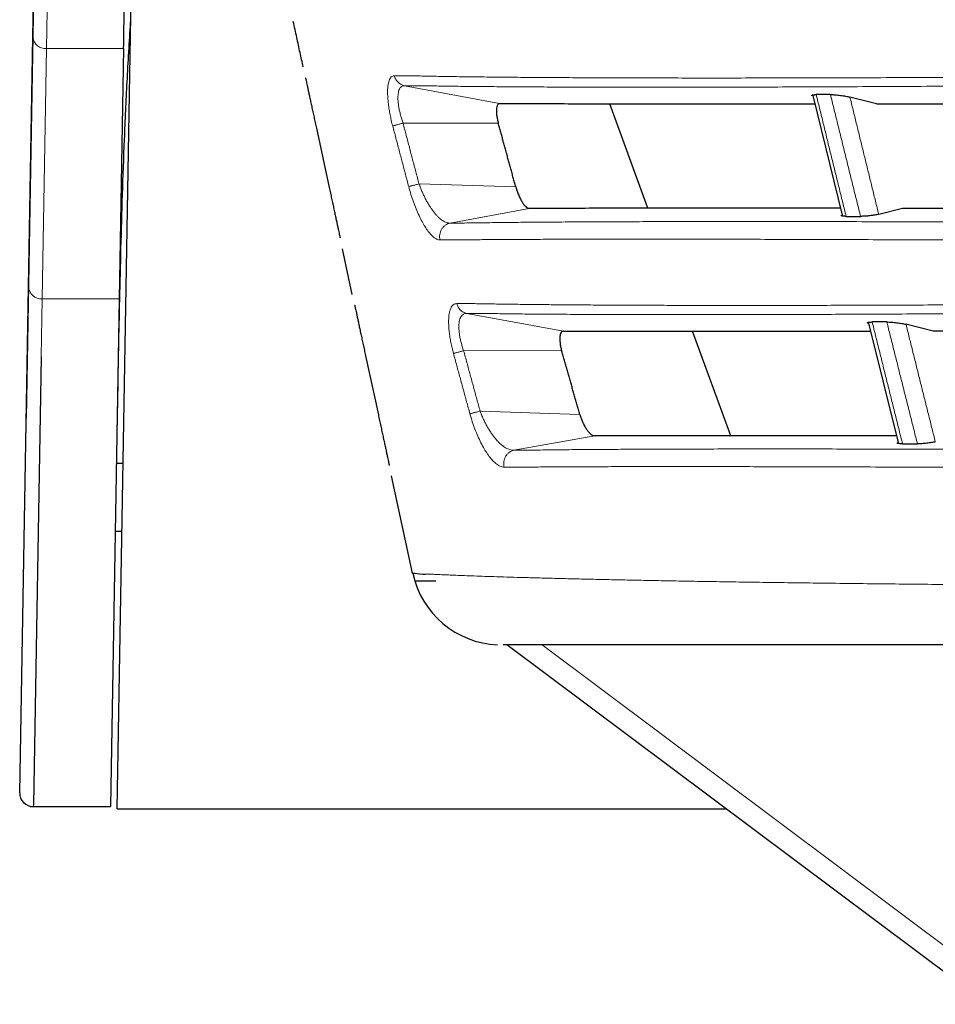
# Model space of a CAD drawing. Units: inches. Extents: x 23.3 to 67.8, y 29.8 to 60.2.
# Drawn here: x 51.8 to 52.2, y 42.3 to 42.7 of the extents above; entities that cross this region are included whole.
import ezdxf

# ---------------------------------------------------------------- set-up
doc = ezdxf.new("R2010")
doc.units = ezdxf.units.IN
doc.header["$MEASUREMENT"] = 0
doc.linetypes.add('Continuous__', pattern=[0])
doc.layers.add('1', color=7, linetype='Continuous', lineweight=0)

msp = doc.modelspace()

# ---------------------------------------------------------------- linework, layer by layer
at = {"layer": '1', "color": 7, "linetype": 'Continuous__', "lineweight": 30, "ltscale": 0.125}
for p, q in [((51.84793213037192, 42.40706661113888), (51.85612784553727, 42.87659881854046)), ((51.81198668674197, 42.77242744214676), (51.80856039049398, 42.57613513625306)), ((51.80955196809633, 42.63294215980424), (51.811436229742, 42.74089143727667)), ((51.85072843138765, 42.73608628406014), (51.84883723303334, 42.62773960295777)), ((52.14910584763571, 42.71570503278061), (52.16181249782467, 42.66394339399715)), ((52.07778200484829, 42.66690384420187), (52.06129838849789, 42.71219220791841)), ((52.17676546578137, 42.71218608770581), (52.16522095571445, 42.7150650395877)), ((51.93421366715144, 42.70155362587116), (51.93974676062781, 42.67596306854045)), ((52.17769172937584, 42.66434003010738), (52.18798747704908, 42.66690754120975)), ((51.94975627071445, 42.62966908439873), (51.94549214488767, 42.64939066634361)), ((51.80573002760421, 42.41398333573337), (51.80955196809633, 42.63294215980424)), ((51.84883723303334, 42.62773960295777), (51.84500122346641, 42.40797476195777)), ((52.17321298530892, 42.61726614709164), (52.18610773447823, 42.56553808139479)), ((52.11360466716324, 42.56848188839085), (52.09712347101366, 42.61376360265069)), ((52.20126918758847, 42.6137630605877), (52.18949514321444, 42.6166993641625)), ((51.8150188457971, 42.60256948305226), (51.8116489592105, 42.40879813000502)), ((51.95549479163962, 42.60312842510739), (51.96102788378924, 42.57753787392235)), ((51.84759675930106, 42.55667291035148), (51.85054351804119, 42.55667291035148)), ((51.97585063643491, 42.50898264293022), (51.96674967967111, 42.55107456797353)), ((51.84708135384041, 42.52714535129636), (51.85002811257665, 42.52714535129636)), ((51.9859544098601, 42.50549180798927), (51.97699775193097, 42.50549180798927)), ((52.2246209886239, 42.32241213405227), (52.01661392400972, 42.47793275287117)), ((51.81163463963962, 42.40797474252077), (51.84500122312782, 42.40797474252077)), ((51.84793213037192, 42.40706661113888), (52.11139658520263, 42.40706661113888))]:
    msp.add_line(p, q, dxfattribs=at)
at = {"layer": '1', "color": 8, "linetype": 'Continuous__', "lineweight": 0, "ltscale": 0.125, "true_color": 0x808080}
for p, q in [((51.81734084262389, 42.73608628406014), (51.8154565804664, 42.62773960295777)), ((51.81734084262389, 42.73608628406014), (51.85072843138765, 42.73608628406014)), ((51.97233318870654, 42.71996603553652), (52.01346676186402, 42.7122128238003)), ((52.01296229365933, 42.70379717806014), (51.97171085382466, 42.70374956594597)), ((51.97863642089554, 42.67747630491447), (52.02054843391916, 42.67616369746565)), ((52.02635872016326, 42.66688853084754), (51.99206556283649, 42.66051267278849)), ((51.81545658052151, 42.62773960295777), (51.8150188457971, 42.60256948305226)), ((51.81545658052151, 42.62773960295777), (51.84883723303334, 42.62773960295777)), ((51.99930736723807, 42.62138627207195), (52.04117968011995, 42.6137812679066)), ((52.0403616602223, 42.60542781752865), (51.99796946928923, 42.60526582524518)), ((52.00507889412388, 42.57914890418219), (52.04829174892309, 42.57773162987904)), ((52.05469917141916, 42.56846870668613), (52.0197623746357, 42.56223032323336)), ((52.03190352021049, 42.47793275287117), (52.23051473842703, 42.32943712548141)), ((51.8116489592105, 42.40879813000502), (51.81163463997821, 42.40797476195777))]:
    msp.add_line(p, q, dxfattribs=at)
for centre, radius, start, end in [((51.81682999731287, 42.74148894873731), 0.005426762253301538, 186.3213450277485, 275.4015045299757), ((51.81510198180105, 42.63328913478848), 0.005560849195337794, 183.5773537066547, 273.6560610720103), ((51.81163463802547, 42.41388025269006), 0.00590551016694894, 179.0000170168424, 270.0000156512901)]:
    msp.add_arc(centre, radius, start, end, dxfattribs=at)
at = {"layer": '1', "color": 7, "linetype": 'Continuous__', "lineweight": 30, "ltscale": 0.125}
for centre, radius, start, end in [((52.01440981369474, 42.51730182437116), 0.03936909500439725, 192.2268619375052, 267.4224989580083), ((51.81163462338766, 42.4138793198436), 0.005905511811025818, 178.9999999999421, 270.1590385459007)]:
    msp.add_arc(centre, radius, start, end, dxfattribs=at)
for points in [[(51.81143622974206, 42.74089143727826), (51.81189553799241, 42.76720518931795), (51.81237027058033, 42.7944026010646), (51.81286013288845, 42.82246679390067), (51.81336483029939, 42.85138088920858), (51.8138840681958, 42.88112800837074)], [(51.85072843138788, 42.73608628405889), (51.85098949500239, 42.75104260851757), (51.85125561634838, 42.76628869022024), (51.85152676312289, 42.78182267852752), (51.85180290302286, 42.79764272280002), (51.85208400374519, 42.81374697239835)], [(51.85360438932359, 42.74740288854191), (51.85212094703475, 42.72164350767693), (51.85098574698144, 42.69675226427622), (51.8501222923113, 42.67273826695269), (51.84945408617212, 42.64961062431928), (51.84891824809567, 42.62746769057276), (51.84848212671163, 42.60639534915661), (51.8481145688143, 42.5863840025539), (51.84778442119811, 42.56742405324763)], [(51.9284751470686, 42.72809428125429), (51.92780768041031, 42.73118131454885), (51.92713033671559, 42.7343140291369), (51.92643323894801, 42.73753810631196), (51.92570964048808, 42.74088474918922), (51.92496603989197, 42.74432390194615), (51.92421243821694, 42.74780930969318)], [(51.92947989330749, 42.72344732989936), (51.92951098214819, 42.72330354401115), (51.9296027254906, 42.72287923105247), (51.92975283923521, 42.72218495498366), (51.92995925812274, 42.72123026762891), (51.93022007427901, 42.72002399290614), (51.93053082835927, 42.7185867552849), (51.93088673808784, 42.71694067279027), (51.93128323951574, 42.71510685368622), (51.93171552661498, 42.71310752585219), (51.93217845399137, 42.71096648673645), (51.93266623569626, 42.70871049635138), (51.93317058071916, 42.70637790062045), (51.93368748614866, 42.70398721300899), (51.9342136671511, 42.70155362587265)], [(52.14878655961833, 42.71564534053185), (52.14866929573564, 42.71573858788311), (52.14867718028019, 42.71581980048246), (52.14878519085043, 42.71589025858865), (52.14896501426843, 42.71595153423962), (52.14919177856102, 42.71600483820086), (52.1494650729493, 42.71604881319645), (52.1497950813109, 42.71608098967788), (52.15019085093574, 42.71609915296052), (52.15063360868821, 42.71610720695651)], [(52.15678634878115, 42.71611825901518), (52.15554853218642, 42.71611595528984), (52.15431435181786, 42.71611369778972), (52.15308380573744, 42.71611148694642), (52.15185689200693, 42.71610932319149), (52.15063360868821, 42.71610720695651)], [(52.15678634878115, 42.71611825901518), (52.15777030550611, 42.71609659640101), (52.15886057446299, 42.71603195454873), (52.16000867408211, 42.71593000255746), (52.16116612279357, 42.71579640952631), (52.16229058989852, 42.7156374814144), (52.16335664174899, 42.71545917758434), (52.16434114235169, 42.71526664724033), (52.16522095571331, 42.71506503958666)], [(52.01346673566142, 42.71221275441243), (52.01296810940833, 42.71204853991239), (52.01257509040165, 42.71156970903162), (52.0123013546084, 42.7107969845439), (52.01216057799569, 42.709751089223), (52.01216316124247, 42.70846513670126), (52.01230401465931, 42.70700129638094), (52.01257357866062, 42.70542387469072), (52.01296229366083, 42.70379717805928)], [(52.01346667998779, 42.71221297924929), (52.02540166618716, 42.7122062217732), (52.03798006502841, 42.71219986789352), (52.05184528915338, 42.7121943212067), (52.06759270644183, 42.71218995771139), (52.08542943323214, 42.71218693038776), (52.10537390884342, 42.71218528373877), (52.12718200100217, 42.71218487856104), (52.14996992773304, 42.71218512774846)], [(52.17676546578228, 42.71218608770526), (52.19217145061104, 42.71218739273193), (52.20793502820025, 42.71218904108965), (52.22404589649081, 42.71219091033845), (52.24049375342356, 42.71219287803838), (52.25726783914597, 42.71219509935583), (52.27435820001061, 42.71219816040681), (52.29175732817247, 42.71220202768752), (52.30945779660065, 42.71220663746049), (52.32745621585705, 42.71221186953318), (52.34573056008735, 42.71221744847747), (52.3641804461473, 42.7122235377137), (52.38275151837739, 42.71222990885192), (52.40143802523572, 42.71223654304109), (52.42023526924497, 42.7122443078284), (52.4391385312591, 42.71225329849796), (52.45814299526954, 42.71226320028448), (52.47724384526769, 42.71227369842274)], [(52.02054843392163, 42.67616369746759), (52.02000406079013, 42.67813682895991), (52.01946008044904, 42.68011006860544), (52.01891649099549, 42.68208341603739), (52.01837329062302, 42.68405687064484), (52.01783047752748, 42.6860304318086), (52.01728804990471, 42.68800409890949), (52.01674600599135, 42.6899778711787), (52.01620434406003, 42.69195174776458), (52.01566306220253, 42.69392572870039), (52.01512215869421, 42.69589981339843), (52.01458163181043, 42.69787400127102), (52.01404147982647, 42.69984829173044), (52.01350170101772, 42.701822684189), (52.01296229365947, 42.70379717805901)], [(51.93974676062824, 42.67596306854094), (51.94027530558596, 42.67351854811149), (51.94079579290563, 42.671111294258), (51.9413018223146, 42.66877090824148), (51.94178763413284, 42.66652402858208), (51.94225042619927, 42.6643836152749), (51.94268381158757, 42.66237920785397), (51.94308073550728, 42.66054343472525), (51.94343599387643, 42.65890036476793), (51.94374610328079, 42.65746610877289), (51.94400658993145, 42.65626135801354), (51.94421285899348, 42.6553073636016), (51.94436115731254, 42.65462148387604), (51.94445058771548, 42.6542078682624), (51.94448053484327, 42.65406936279638)], [(52.02054843393965, 42.67616369747255), (52.02112468592553, 42.67431229328073), (52.02179210472524, 42.67257348961263), (52.02252576790336, 42.67099257017193), (52.02330075302466, 42.66961481866233), (52.02409507357065, 42.66847944932672), (52.02488643209976, 42.66762104921264), (52.02564943979182, 42.66707796123072), (52.02635870782653, 42.66688852829157)], [(52.16108465129126, 42.66690833982191), (52.13910240834822, 42.66690807003197), (52.11786020358754, 42.6669076003738), (52.09809692040842, 42.66690673074586), (52.0803197493466, 42.66690521423318), (52.06452524330892, 42.66690270074669), (52.0506143403599, 42.66689886617115), (52.03812887928798, 42.6668939055301), (52.02635874513406, 42.66688837808891)], [(52.17769172937402, 42.6643400301069), (52.1768663209766, 42.66415397528328), (52.17593457372085, 42.66397946433915), (52.17492369493978, 42.66382102910432), (52.1738608919663, 42.66368320140865), (52.17278266948004, 42.66357122069354), (52.17172802750632, 42.66348879192896), (52.1707279163965, 42.66343814523763), (52.16981328650205, 42.66342151074225)], [(52.1879874770484, 42.6669075412112), (52.20299080133928, 42.66690622049234), (52.21832086014111, 42.66690484247547), (52.23396722051216, 42.66690326126151), (52.24991944951061, 42.66690133095133), (52.26616729064831, 42.66689901012226), (52.28270243662369, 42.66689644246934), (52.29951775898586, 42.66689356002237), (52.3166061442556, 42.6668902839008), (52.33396584517759, 42.66688655349401), (52.35158479854711, 42.66688236225876), (52.36936465285864, 42.66687759867421), (52.38721430873709, 42.66687261741917), (52.40511951706954, 42.66686755247761), (52.42307768911947, 42.66686205470047), (52.44108624148855, 42.66685598114536), (52.45914251369767, 42.66684934278669), (52.47724384526769, 42.66684215059885)], [(52.16355677839057, 42.66342917044044), (52.16307658327823, 42.6634427364244), (52.16262184623052, 42.66346185673394), (52.16221802136626, 42.66349208378264), (52.16188746354898, 42.66353746821838), (52.16164387349819, 42.66359786726312), (52.16149930868822, 42.66367239960331), (52.16144703616764, 42.66375858707924), (52.16144309992133, 42.66385078824442)], [(52.16355677839057, 42.66342917044044), (52.16480153227961, 42.6634277176794), (52.16604956125069, 42.66342622503095), (52.16730086408838, 42.66342469279319), (52.1685554395773, 42.66342312126424), (52.16981328650205, 42.66342151074225)], [(51.95076101695234, 42.62502213304197), (51.95079217585989, 42.62487802309458), (51.95088405985798, 42.6244530596034), (51.95103431356274, 42.62375813621885), (51.95124081146388, 42.6228030834262), (51.95150166916453, 42.62159661656062), (51.95181244006018, 42.62015930116814), (51.95216834675561, 42.61851323270175), (51.9525648232319, 42.61667952899896), (51.95299706287697, 42.61468042064046), (51.95345992740594, 42.6125396721941), (51.95394763646199, 42.6102840178098), (51.95445189633945, 42.6079518158766), (51.95496870792944, 42.60556156227288), (51.95549479164053, 42.60312842510914)], [(52.17294059809136, 42.61720943073612), (52.17281607219461, 42.61730837073921), (52.17279739460734, 42.61739704816155), (52.17289111339953, 42.6174738783599), (52.17307326399582, 42.61753994321865), (52.17331998125952, 42.61759631352343), (52.1736177191999, 42.61764292743898), (52.17397165915737, 42.61767766763365), (52.17438893646103, 42.61769820563278), (52.17486026546329, 42.61770620334362)], [(52.18120151944571, 42.61772060852753), (52.17992583314218, 42.61771762283063), (52.17865386752815, 42.61771468911833), (52.17738561966767, 42.6177118077361), (52.17612108662472, 42.61770897902939), (52.17486026546329, 42.61770620334362)], [(52.18120151944571, 42.61772060852753), (52.18218533240319, 42.61770021389135), (52.18326498167384, 42.61763826990011), (52.18439488418731, 42.61754014755508), (52.18552945687331, 42.61741121785757), (52.18662931944947, 42.61725740291006), (52.18767118418926, 42.61708426656288), (52.18863360685584, 42.616896642439), (52.18949514321245, 42.61669936416141)], [(52.04117965113862, 42.61378116167134), (52.04061205771266, 42.61362163833397), (52.04015163715631, 42.61315428109535), (52.03981583057025, 42.6123954647712), (52.03962207905521, 42.61136156417731), (52.03958535424259, 42.61008271136951), (52.03970268826519, 42.60862279559286), (52.03996461297619, 42.60704882744683), (52.04036166022864, 42.60542781753092)], [(52.04117958761604, 42.61378141536625), (52.05117052075961, 42.61377572671978), (52.06237493686361, 42.61377097115945), (52.07475623402983, 42.61376708949292), (52.08824956636191, 42.61376399974969), (52.10290474398151, 42.61376170474288), (52.11886866076786, 42.61376027907529), (52.13627319279168, 42.61375978846638), (52.15487681907361, 42.61376006840115), (52.17408681217277, 42.61376073781274)], [(52.47724384526769, 42.61384883503916), (52.45608938881001, 42.61383743493792), (52.43510671420613, 42.61382693777752), (52.41430428210116, 42.61381728979804), (52.39369055314039, 42.61380843723955), (52.37327398796906, 42.61380032634213), (52.35306304723234, 42.61379290334584), (52.33306619157547, 42.61378611449076), (52.31329240327618, 42.61378025729701), (52.29375335622625, 42.61377555260577), (52.27446154849231, 42.61377183163876), (52.25543207652019, 42.61376892282634), (52.23678497953172, 42.6137667413878), (52.21872466302436, 42.6137650993626), (52.20126918758776, 42.61376306058581)], [(52.04829174892204, 42.57773162987777), (52.04772207868767, 42.57970900164164), (52.04715291658876, 42.58168651943905), (52.04658425987914, 42.58366418273989), (52.0460161059748, 42.58564199061196), (52.0454484522959, 42.58761994210883), (52.04488129626257, 42.58959803628404), (52.04431463536893, 42.59157627193105), (52.04374846715608, 42.59355464775513), (52.04318278886105, 42.59553316386868), (52.0426175980288, 42.59751181937889), (52.04205289220418, 42.59949061339296), (52.04148866893208, 42.60146954501805), (52.04092492575738, 42.60344861336134), (52.04036166022495, 42.60542781753001)], [(51.96102788378896, 42.57753787392254), (51.96155542186246, 42.57509801033265), (51.96207493738991, 42.57269525101816), (51.96258011416923, 42.57035880841377), (51.96306525529586, 42.56811503070323), (51.9635274726072, 42.56597727563817), (51.96396033384933, 42.56397529239342), (51.96435675549894, 42.56214184226388), (51.96471183736064, 42.56049958865356), (51.96502223037673, 42.55906402095418), (51.96528317773065, 42.55785713944228), (51.96549002829077, 42.55690045560165), (51.96563982908803, 42.55620762691435), (51.96573091832111, 42.55578633921144), (51.96576165847462, 42.55564416600138)], [(52.04829174896018, 42.57773162988875), (52.04890643475197, 42.57586422300425), (52.04962826782993, 42.57411870462931), (52.05042876499094, 42.57253877977745), (52.05127944303199, 42.57116815346215), (52.05215626621695, 42.57004241789063), (52.05303634024055, 42.56919264649369), (52.05389289404589, 42.56865576612026), (52.05469915657606, 42.56846870361927)], [(52.18537376705227, 42.56848243608264), (52.16462776007835, 42.56848309369387), (52.14451820711035, 42.56848348679245), (52.12567891806096, 42.56848335097885), (52.10851916577921, 42.56848243146065), (52.09305584759839, 42.5684804902337), (52.07923523049611, 42.56847732908179), (52.06665602586621, 42.5684731754818), (52.05469920171036, 42.56846852360712)], [(52.18800014521217, 42.56498631056598), (52.18748735113313, 42.56500057109018), (52.18700236989166, 42.56502103876671), (52.18657298764039, 42.56505390855112), (52.18622220058494, 42.56510318608957), (52.18596271535388, 42.56516817403912), (52.18580517394717, 42.56524750984447), (52.18573584270145, 42.56533796272545), (52.18571149960438, 42.56543404182527)], [(52.18800014521217, 42.56498631056598), (52.18928583490829, 42.56498429857285), (52.19057436810691, 42.56498224401656), (52.19186574107032, 42.56498014764391), (52.19315995006069, 42.56497801020163), (52.19445699134026, 42.5649758324365)], [(52.20219387588575, 42.56586360203453), (52.20138771800042, 42.5656820218902), (52.2004795767936, 42.56551260025498), (52.19949362420154, 42.56535936507971), (52.19845403216037, 42.56522634431521), (52.19739655831619, 42.56511854335088), (52.19635936962773, 42.56503956999598), (52.19537025200059, 42.56499135583101), (52.19445699134026, 42.5649758324365)], [(51.97585063643625, 42.5089826429288), (51.97585074499487, 42.50898263596365), (51.97585101736233, 42.50898261839072), (51.97585137357588, 42.50898259519377), (51.97585173367288, 42.5089825713566), (51.97585201769071, 42.50898255186299), (51.97585214566659, 42.5089825416967), (51.97585203763792, 42.50898254584152), (51.97585161364204, 42.50898256928122), (51.97585079371622, 42.50898261699959), (51.97584949789784, 42.50898269398039), (51.97584764622418, 42.50898280520742), (51.97584511690438, 42.50898295863215), (51.97584153075472, 42.5089831815057), (51.97583664267408, 42.50898349318025), (51.97583024402827, 42.50898391053597), (51.97582212618308, 42.50898445045301), (51.9758120805043, 42.50898512981155), (51.97579989601654, 42.50898596624138), (51.97578763490291, 42.50898675512494), (51.97575743603774, 42.50898896575036), (51.97573788143784, 42.50899706128668), (51.9769156752793, 42.50894410611382), (51.98213408335336, 42.50865991898718)], [(52.78925527020691, 42.47793275287084), (52.73309506731975, 42.47793275287084), (52.67693720897056, 42.47793275287084), (52.62078403969723, 42.47793275287084), (52.56463792035287, 42.47793275287084), (52.50855067689768, 42.47793275287084), (52.45273277055905, 42.47793275287083), (52.39751042142548, 42.47793275287084), (52.343459838621, 42.47793275287084), (52.29125130242365, 42.47793275287084), (52.24170608480726, 42.47793275287084), (52.19575191949697, 42.47793275287084), (52.15431981994853, 42.47793275287084), (52.11815267083055, 42.47793275287084), (52.0877416378603, 42.47793275287084), (52.06328181167645, 42.47793275287084), (52.04452329862191, 42.47793275287084), (52.03105708674126, 42.47793275287083), (52.02232031514596, 42.47793275287084), (52.01751383721772, 42.47793275287084), (52.01555232987714, 42.47793275287084), (52.01506316516621, 42.47793275287084)]]:
    msp.add_spline(points, degree=3, dxfattribs=at)
at = {"layer": '1', "color": 8, "linetype": 'Continuous__', "lineweight": 0, "ltscale": 0.125, "true_color": 0x808080}
for points in [[(51.81978867905461, 42.87683899482723), (51.81926948050805, 42.84698454110998), (51.81876476837574, 42.8179631889374), (51.81827487182274, 42.78979379254662), (51.81780012001416, 42.76249520617475), (51.81734084211503, 42.73608628405889)], [(51.96723225466756, 42.7025794086275), (51.96663822682085, 42.70498718591563), (51.96612821386465, 42.70737225023051), (51.96570851829576, 42.7097045413179), (51.96538539658177, 42.71195533416105), (51.96516396418643, 42.71410055501058), (51.96504814982977, 42.71610630405422), (51.96504182705466, 42.71793712125111), (51.96514777904842, 42.71956767366274), (51.96536438135398, 42.72098302702639), (51.96568889604761, 42.72216331931489), (51.9661180525821, 42.72308946819538), (51.96664491030363, 42.72375321903823), (51.96726362524929, 42.72415319754628), (51.96796877419202, 42.72428801964261)], [(51.96796761172045, 42.72429275364376), (51.97503770064453, 42.7242409336041), (51.98282675649408, 42.72409907542637), (51.99133527859512, 42.72394786951553), (52.00057560364739, 42.72382130519119), (52.01057051293516, 42.72370693059197), (52.0213388909349, 42.72360555866176), (52.03290393227756, 42.72351736729684), (52.04530355611224, 42.72344267935484), (52.05851268957822, 42.72338279646263), (52.07240643397016, 42.72333929040112), (52.08695430850729, 42.72331195533235), (52.10215068870922, 42.7233004311078), (52.11799416512476, 42.72330451133956), (52.13448322577868, 42.72332448043475), (52.15161532322252, 42.72336069076637), (52.16939250623695, 42.72341380480028), (52.18781855091531, 42.72348446778308), (52.20674271170192, 42.72357034795019), (52.2260427915332, 42.7236713345148), (52.24570861868612, 42.72378725779926), (52.26572919830635, 42.72391768290062), (52.28609353553962, 42.72406217491595), (52.30679063553164, 42.72422029894233), (52.32781275326685, 42.72439164047027), (52.349126606621, 42.72457574601687), (52.37061766336079, 42.7247718408909), (52.39217792171927, 42.72497922451976), (52.41380145552536, 42.72519653288722), (52.43548990421029, 42.72542046937365), (52.45724043490974, 42.72564501919527), (52.4790501333603, 42.72585738549031), (52.50091292742847, 42.72605387108413), (52.52282251139947, 42.72623171925534), (52.54477257955857, 42.72638817328252), (52.56675682619108, 42.72652047644426), (52.58876919135353, 42.72662703164156), (52.61080481705663, 42.72671127077956), (52.63285906694198, 42.72677706862522), (52.65492735220685, 42.72682844948851), (52.67700648024395, 42.72686805890759), (52.6990942407332, 42.72689684683507), (52.72118637156738, 42.72691771278784), (52.74327866765616, 42.72693428879006), (52.7653710633099, 42.72694679151442), (52.7874635406224, 42.72695539532597), (52.8095560816874, 42.72696027458979), (52.83164866859862, 42.72696160367095)], [(51.96796761172045, 42.72429275364376), (51.96821910446512, 42.72350683299084), (51.96857297427452, 42.72276533012791), (51.96902134131558, 42.72208223789465), (51.96955632575514, 42.72147154913073), (51.97016859344224, 42.72094663189798), (51.97084487756881, 42.72051648966391), (51.97157139931606, 42.72018856837674), (51.97233437986519, 42.71997031398469)], [(51.972332825203, 42.71996610430931), (51.97165469332315, 42.71989510911735), (51.97105369582785, 42.71962195977193), (51.97054066177081, 42.71914502928244), (51.97012601357299, 42.71846271624), (51.96981510614891, 42.71758039507403), (51.96961060748957, 42.71651396464002), (51.96951525506962, 42.71528005909276), (51.96953054828923, 42.71389162911335), (51.96965325420062, 42.71237088593119), (51.96987901175659, 42.71074835452353), (51.97020398914496, 42.70905162067822), (51.97062454138252, 42.70729608006168), (51.97113055166197, 42.70551572223781), (51.97171110068039, 42.70374775438494)], [(52.83164895716696, 42.72345075494268), (52.80967708380881, 42.72344906061228), (52.78770525751285, 42.72344385467153), (52.76573349584093, 42.723434888924), (52.74376181635471, 42.72342191517329), (52.72179023661594, 42.72340468522295), (52.6998188203119, 42.72338290749079), (52.67785166287045, 42.72335281692973), (52.65589302751458, 42.72331149037309), (52.63394521673742, 42.72325801251928), (52.61201140315994, 42.72318944971134), (52.59009611352427, 42.72310173190012), (52.56820395160121, 42.72299111022171), (52.54633977403607, 42.72285377159067), (52.52450966157271, 42.72269095951836), (52.50271993789225, 42.72250522160519), (52.48097692667589, 42.72229910545157), (52.45928695160482, 42.7220751586579), (52.43765609967635, 42.72183694334577), (52.41608723924686, 42.72159795939166), (52.39458311916864, 42.72136462923474), (52.37314172213634, 42.72114047661438), (52.35176595030235, 42.72092695392615), (52.330561488562, 42.72072466885967), (52.3096418795502, 42.72053431558088), (52.28904481527023, 42.72035638434922), (52.26877890021761, 42.72019119710143), (52.24885513393643, 42.72003907124066), (52.22928451597075, 42.71990032417006), (52.21007804586456, 42.71977527329279), (52.19124437456988, 42.71966387903139), (52.1728990892711, 42.71956625029664), (52.15519720950387, 42.71948545288588), (52.13813821518995, 42.71942095665456), (52.1217199956328, 42.71937189584941), (52.10594507334575, 42.71933794830172), (52.09081494194847, 42.7193189469042), (52.07633090594673, 42.71931526807686), (52.06249837231177, 42.7193272349152), (52.04934571930953, 42.719355015739), (52.03699682464695, 42.71939769096834), (52.02547916939112, 42.71945461531143), (52.01475465971394, 42.71952552712922), (52.00479989767437, 42.71961030237391), (51.99559587976141, 42.7197082426519), (51.98712051119189, 42.71983191052074), (51.97936531120497, 42.71994657774437), (51.97233437986519, 42.71997031398469)], [(52.15063360868821, 42.71610720695651), (52.15206497584821, 42.7102519439166), (52.1534974593351, 42.70439720761029), (52.15493106712817, 42.69854300249617), (52.1563658072068, 42.6926893330328), (52.15780168758052, 42.68683620358981), (52.15923871656805, 42.68098361802051), (52.16067690249842, 42.67513158085569), (52.16211625367235, 42.66928009677059), (52.16355677839057, 42.66342917044044)], [(52.16981328650205, 42.66342151074225), (52.16836101461762, 42.66927439437433), (52.16690997181881, 42.67512786699663), (52.16546014929058, 42.68098192357944), (52.16401153821774, 42.68683655909305), (52.16256412975461, 42.69269176867074), (52.16111791507119, 42.69854754818473), (52.15967288566274, 42.70440389294259), (52.15822903305688, 42.71026079815064), (52.15678634878115, 42.71611825901518)], [(52.16522095571331, 42.71506503958666), (52.16660237076523, 42.70942685130301), (52.16798482547681, 42.70378917245228), (52.16936832703088, 42.69815200721317), (52.1707528826103, 42.69251535976439), (52.172138499421, 42.68687923426369), (52.17352518502769, 42.68124363421806), (52.17491294691236, 42.67560856392727), (52.1763017925396, 42.66997402776551), (52.17769172937402, 42.6643400301069)], [(51.96723225466756, 42.7025794086275), (51.96749967751073, 42.70264819284834), (51.96786939462963, 42.70274392625888), (51.96833327523255, 42.70286449903979), (51.96888318852784, 42.70300780137175), (51.9695095612549, 42.70317134343225), (51.97019895576851, 42.70335161244981), (51.97093744469991, 42.70354496418163), (51.97171110068039, 42.70374775438494)], [(51.9741739224301, 42.67630342639115), (51.9727814302979, 42.68155752286014), (51.97139103940823, 42.68681217642538), (51.97000272780731, 42.69206737997948), (51.96861647354136, 42.69732312641501), (51.96723225465654, 42.7025794086246)], [(51.9717106250029, 42.70374956568212), (51.97309176135762, 42.6984938489939), (51.97447489588602, 42.69323865740877), (51.97586004998549, 42.68798399783535), (51.97724724505348, 42.68272987718223), (51.97863650248745, 42.67747630235803)], [(51.9741739224301, 42.67630342639115), (51.97444516887425, 42.67637369570397), (51.97481672960809, 42.67647060753644), (51.97528058288908, 42.67659206508041), (51.97582870697475, 42.67673597152772), (51.97645168891701, 42.67689986059268), (51.97713638953972, 42.67708027130722), (51.9778691977581, 42.67727361483959), (51.97863650248745, 42.67747630235803)], [(51.97863642712643, 42.67747658688902), (51.97925227021081, 42.67583636066681), (51.97991709488012, 42.67422655346922), (51.98062430806986, 42.67266040769353), (51.98136731671549, 42.67115116573703), (51.98213956495395, 42.66971155855607), (51.98293574784084, 42.66835043557335), (51.98375159751423, 42.66707488920341), (51.98458286641109, 42.66589200454906), (51.98542569499709, 42.66480849808639), (51.98627763348053, 42.66382950477627), (51.9871334668572, 42.6629624096759), (51.98798753316076, 42.66221499553802), (51.98883413627094, 42.66159499290144), (51.98966824170866, 42.66110832317061), (51.9904887342844, 42.66075984894907), (51.99129408111092, 42.66055781544696), (51.99206385919418, 42.6605123543457)], [(51.98774107717294, 42.65322288022666), (51.98654232777629, 42.65347546746009), (51.98527400691474, 42.65420149357448), (51.98395781763308, 42.65536755974948), (51.98261546297628, 42.65694026716475), (51.98126864598912, 42.65888621699997), (51.97993815169481, 42.66117264254737), (51.9786395091141, 42.66376686394041), (51.97739180154174, 42.66662825940475), (51.97621754292997, 42.66970601807745), (51.9751400646367, 42.67294164416273), (51.97417392243911, 42.67630342639353)], [(51.99206844017739, 42.66050582980711), (51.99098247248627, 42.66015201325732), (51.98998604746247, 42.65957294195265), (51.98911765105551, 42.65879658896863), (51.98841576921485, 42.65785092738077), (51.9879158292964, 42.65677107208637), (51.98763232712587, 42.6556060473264), (51.98757235135768, 42.65440469019197), (51.98774299064617, 42.65321583777416)], [(51.99206861211157, 42.66050582977101), (51.99929292070858, 42.66055478847063), (52.00718944214508, 42.66066457589054), (52.01578925929282, 42.66077531043139), (52.02512007532776, 42.66086436730543), (52.03516260319536, 42.66094295925338), (52.04588047832281, 42.66101037646193), (52.05726174296755, 42.66106675595708), (52.06931600266417, 42.66111237549964), (52.08204820040045, 42.66114713640288), (52.09546327916421, 42.66117093998012), (52.10956618194324, 42.66118368754464), (52.12436404751379, 42.66118528325265), (52.13985465206001, 42.6611756522548), (52.15588437461652, 42.66115469216798), (52.17238280563409, 42.66112249744015), (52.18934281683947, 42.66107964119077), (52.2067565401354, 42.66102665737438), (52.22461508762883, 42.66096394113919), (52.24290736135252, 42.66089177155955), (52.26162544962058, 42.66081030962147), (52.2807612997767, 42.66071976726644), (52.30022340230722, 42.66062104318824), (52.31986140125103, 42.66051511408621), (52.33966644916227, 42.66040219362185), (52.35963112590439, 42.66028227828867), (52.3797494443793, 42.66015621215737), (52.40001555025707, 42.66002494382744), (52.42042358920757, 42.65988942189833), (52.44096770690096, 42.65975059496951), (52.4616463449142, 42.65961036003324), (52.48244924271783, 42.65947534043282), (52.50332647384708, 42.65935150544989), (52.52422922389489, 42.65924351621027), (52.54514055937425, 42.6591506876893), (52.56605901522489, 42.65907198462402), (52.58698324769817, 42.65900709123397), (52.60791221517054, 42.65895570350646), (52.62884492303887, 42.65891529659331), (52.64978042973429, 42.65888334826612), (52.67071814616899, 42.65885856668724), (52.69165761879505, 42.65884042588081), (52.71259830726392, 42.65882708563187), (52.7335398193262, 42.65881620651552), (52.75448203962803, 42.65880772507904), (52.77542485547839, 42.65880160610416), (52.79636815418625, 42.65879781437263), (52.81731182306065, 42.65879631466619)], [(52.81731105672053, 42.650847045665), (52.79625357162435, 42.65084901778418), (52.77519319933178, 42.65085303616173), (52.75413116887167, 42.65085929974401), (52.7330687092729, 42.65086800747737), (52.71200704956429, 42.65087935830817), (52.69094740387253, 42.65089357722633), (52.66988967635739, 42.65091294508056), (52.64883369377286, 42.65093914582387), (52.62777991498412, 42.65097263729657), (52.60672893298123, 42.65101504973916), (52.58568168980609, 42.65106896413101), (52.56463917945284, 42.65113671172402), (52.5436024346436, 42.65121815836638), (52.52257280701632, 42.6513138100061), (52.50155198724578, 42.65142507324821), (52.48055960094224, 42.65155226171717), (52.45964416974435, 42.65169049906062), (52.43885422085729, 42.65183382482802), (52.41819935013426, 42.65197607902549), (52.39768112409097, 42.65211562910424), (52.37730541778701, 42.65225168787089), (52.35707810628197, 42.65238346813207), (52.33700506463548, 42.65251018269439), (52.31709230800875, 42.65263117944104), (52.29734728581472, 42.65274668558651), (52.27778236404474, 42.65285651571573), (52.2585545854533, 42.65295974467571), (52.2397477653959, 42.65305540898075), (52.22136858022746, 42.65314348698817), (52.20342496442116, 42.65322407071145), (52.18592797953927, 42.65329701718884), (52.16888638306061, 42.65336168364212), (52.1523079602005, 42.65341734169174), (52.13620027199771, 42.65346356057477), (52.12063982649745, 42.65350028498592), (52.10577703838852, 42.65352740593782), (52.09161156501973, 42.65354473104254), (52.07813637330362, 42.65355222508165), (52.06534664840551, 42.65354986126702), (52.05323757549074, 42.65353761281055), (52.04180433972469, 42.6535154529241), (52.03103759615608, 42.65348286918771), (52.02094980046671, 42.65343937251436), (52.01157771870244, 42.65338545516676), (52.00294110288736, 42.65330975220486), (51.99500857573828, 42.65323382099513), (51.98774281446599, 42.65321583854568)], [(51.99355791060775, 42.60407791881208), (51.99295030009377, 42.60648021198041), (51.99243719463739, 42.6088621612818), (51.99202538779066, 42.61119240922237), (51.99172164530761, 42.61344095631314), (51.99153125570167, 42.61558277656249), (51.99145756475419, 42.61758322824473), (51.99150379735015, 42.61940610979283), (51.99167193516259, 42.6210252691733), (51.99195895618054, 42.62242661264331), (51.99236057976289, 42.62359202607181), (51.9928718747381, 42.62450410702747), (51.99348388096597, 42.62515600072162), (51.99418968335557, 42.62554816586864), (51.99498293108904, 42.62568112605479)], [(51.99498158730866, 42.62568653862027), (52.00110222354151, 42.62566412482096), (52.00772007332263, 42.62557049257878), (52.01483139189476, 42.62545146962341), (52.02243511023248, 42.62534757737269), (52.03053027412828, 42.62525601461377), (52.03908704204933, 42.62517424140937), (52.04810105375275, 42.62510211937818), (52.05757686282949, 42.62503949867065), (52.06751813761615, 42.62498670667783), (52.07792816037242, 42.62494390191423), (52.088810213358, 42.62491124289433), (52.10016757883265, 42.62488888813262), (52.11200353905606, 42.62487699614359), (52.12432137628794, 42.62487572544173), (52.1371088792669, 42.6248853688644), (52.15027034040317, 42.6249063279204), (52.16375364490544, 42.62493860478388), (52.17756020457738, 42.62498175816039), (52.19168724400167, 42.62503513206939), (52.20612995227638, 42.62509867299618), (52.22088315600347, 42.62517241702675), (52.23594075759833, 42.62525641382086), (52.25129768619227, 42.62535070165045), (52.26695030846103, 42.62545529951977), (52.28287906991692, 42.62557008632818), (52.29897845340928, 42.62569404029691), (52.31521265917821, 42.62582652882176), (52.33156110231106, 42.62596703716414), (52.34801476545086, 42.62611606869908), (52.36457620452292, 42.62627371855462), (52.38124219453802, 42.62643885962177), (52.39800951050687, 42.62661036479153), (52.41487492744018, 42.62678710695492), (52.4318352203487, 42.62696795900295), (52.44888716424315, 42.62715179382661), (52.46603337917746, 42.62733423745283), (52.48326431445743, 42.62750847679287), (52.50055848897181, 42.62766972606433), (52.51789180020857, 42.62781377097053), (52.53523479834915, 42.62794113949002), (52.55258321121873, 42.62805243415522), (52.56993625023172, 42.62814789544014), (52.58729321162319, 42.62822740509896), (52.60465351351489, 42.62829246314481), (52.622016550151, 42.62834573744009), (52.63938173177984, 42.62838959565485), (52.65674867076244, 42.62842437169227), (52.6741170893611, 42.62845107160919), (52.69148670739968, 42.62847094245424), (52.70885719880532, 42.62848637390614), (52.7262283271764, 42.62849949098535), (52.74359994684367, 42.62851114375304), (52.76097193048078, 42.62852183914146), (52.77834428807402, 42.6285298721957), (52.79571700775533, 42.62853456684023), (52.81309006844567, 42.62853584669246)], [(51.99498158730866, 42.62568653862028), (51.99523384839323, 42.62490318601296), (51.99558666877063, 42.62416469010326), (51.9960322290794, 42.62348494121807), (51.99656270995807, 42.62287782968427), (51.99716886789717, 42.62235661683799), (51.99783761924211, 42.62193020518548), (51.99855538441354, 42.62160594680876), (51.99930858383219, 42.62139119378989)], [(52.81309075844725, 42.62502495090705), (52.79250809398978, 42.62502267134747), (52.77192587092814, 42.62501608873944), (52.75134418571669, 42.62500556666139), (52.73076313480966, 42.62499146869176), (52.71018281466131, 42.62497415840898), (52.68960332496526, 42.62495395271121), (52.66902509390668, 42.62492707456641), (52.64844870365378, 42.62488953418232), (52.62787462453561, 42.62483936348464), (52.60730341937425, 42.62477537587679), (52.58673602051341, 42.62469421064363), (52.56617343514294, 42.62459161971515), (52.5456167073845, 42.62446546535647), (52.52506710176009, 42.62431545085944), (52.50452751750034, 42.62414092848287), (52.48403334389523, 42.62394030306459), (52.46362830115648, 42.62371976792441), (52.4433491807783, 42.6234879144303), (52.42320131401958, 42.62325647402867), (52.40318611686253, 42.62302934164427), (52.3833089506975, 42.62280853582692), (52.36357517691484, 42.62259607512645), (52.34399015690487, 42.62239397809269), (52.32455766131245, 42.62220382459989), (52.30528114203149, 42.62202446181941), (52.28618388131393, 42.62185609135011), (52.26732169317172, 42.62169960389135), (52.24885424673714, 42.62155675678778), (52.23080650347644, 42.62142763618078), (52.21318535928232, 42.62131203000884), (52.1960010313919, 42.6212096174974), (52.17926262068254, 42.62112054053514), (52.16297798134075, 42.62104521009448), (52.14715090555073, 42.620984661927), (52.13179898519509, 42.62093926567884), (52.11707155784866, 42.62090877477362), (52.10302585606114, 42.62089288895903), (52.08965662630952, 42.62089145612001), (52.07695821961211, 42.62090432920805), (52.06492498698724, 42.6209313611746), (52.05355127945317, 42.62097240497111), (52.04283099870683, 42.6210272580201), (52.03275644147139, 42.62109636085339), (52.02334329731771, 42.62117976307897), (52.01462897264211, 42.62128738830945), (52.00661402833576, 42.62138398179841), (51.99930858383219, 42.62139119378989)], [(51.99930706331851, 42.6213863275141), (51.9985441109006, 42.62132098184069), (51.99785680550436, 42.62105975270537), (51.9972574949313, 42.62059876993258), (51.99675823556713, 42.619934230703), (51.99636677726001, 42.61906958622608), (51.99608789444669, 42.61801871109314), (51.99592633637333, 42.61679618112233), (51.9958854496481, 42.61541387706354), (51.99596295988299, 42.61389510808289), (51.99615518482976, 42.6122715926228), (51.99645890639518, 42.61057208533728), (51.99687013006722, 42.6088132581128), (51.99737772270036, 42.60703085805022), (51.99796974286143, 42.60526390005833)], [(52.17486026546329, 42.61770620334362), (52.17631509934021, 42.61184596148367), (52.17777119960361, 42.60598632639027), (52.17922857550455, 42.60012730340596), (52.18068723629416, 42.59426889787326), (52.18214719126134, 42.58841111502187), (52.18360845005206, 42.582553959395), (52.18507102226697, 42.57669743638945), (52.18653491746674, 42.57084155158613), (52.18800014521217, 42.56498631056598)], [(52.19445699134026, 42.5649758324365), (52.19297866238911, 42.57083369050559), (52.19150173175412, 42.57669223026043), (52.19002618929134, 42.58255144568774), (52.18855202485695, 42.58841133077423), (52.18707922826245, 42.59427187971694), (52.18560778927228, 42.60013308764182), (52.18413769802207, 42.6059949489231), (52.18266894468785, 42.61185745780396), (52.18120151944571, 42.61772060852753)], [(52.18949514321245, 42.61669936416141), (52.19090129965959, 42.61104854380665), (52.19230863980717, 42.60539831252897), (52.19371717203312, 42.59974867535364), (52.19512690471537, 42.59409963730592), (52.19653784625892, 42.58845120338097), (52.19795000548181, 42.58280337771315), (52.19936339105958, 42.57715616544101), (52.20077801164369, 42.57150957180225), (52.20219387588575, 42.56586360203453)], [(51.99355791060775, 42.60407791881208), (51.9938397366375, 42.6041525152298), (51.99421613526117, 42.60425285147473), (51.99467941435101, 42.60437687225484), (51.99522188177922, 42.60452252227812), (51.99583459760451, 42.60468740665322), (51.99650528151541, 42.60486821587921), (51.99722123082877, 42.60506152274969), (51.99796974286143, 42.60526390005833)], [(51.99796922137584, 42.60526582429825), (51.99938625286309, 42.60004110033891), (52.00080571791791, 42.59481703649148), (52.00222764452364, 42.58959364228367), (52.00365206066353, 42.58437092724323), (52.00507899432093, 42.57914890089787)], [(52.00068799682246, 42.57795795304516), (51.99925689729072, 42.5831805567542), (51.99782836765733, 42.58840386500876), (51.99640237916599, 42.59362786798485), (51.99497890306041, 42.59885255585851), (51.99355791058439, 42.60407791880576)], [(52.00068799682246, 42.57795795304516), (52.00097365202497, 42.57803420692043), (52.00135168907606, 42.57813585051252), (52.00181454678095, 42.57826084591886), (52.00235466394484, 42.57840715523682), (52.0029632842208, 42.57857241211488), (52.00362845238361, 42.57875336541049), (52.00433780892105, 42.57894665003454), (52.00507899432093, 42.57914890089787)], [(52.0050789018694, 42.57914923858401), (52.0057274162745, 42.57748623585093), (52.00643326906318, 42.57585820384107), (52.00718874039187, 42.57427881844589), (52.00798611041689, 42.57276175555687), (52.00881799709229, 42.57131958941385), (52.00967894464178, 42.5699598011176), (52.01056405937267, 42.56868915482472), (52.01146843941312, 42.56751446563095), (52.01238774855038, 42.56644200540379), (52.01332003507251, 42.56547547392208), (52.01425982862536, 42.5646215111866), (52.01520104388526, 42.56388731643214), (52.01613759020539, 42.56328001587068), (52.01706480201129, 42.56280459545573), (52.01798195666835, 42.56246551371287), (52.01888776958354, 42.56227069750963), (52.0197604492139, 42.5622299772957)], [(52.01549175107952, 42.55490051151797), (52.01413934464209, 42.55515243966392), (52.01272213082596, 42.55587214974539), (52.01126294657517, 42.55702768180643), (52.00978462883369, 42.55858707589108), (52.00831001454556, 42.56051837204341), (52.00686079068568, 42.56279078444321), (52.00545276497441, 42.5653760782327), (52.00410729367344, 42.56823498387222), (52.0028491432423, 42.57131846866239), (52.00170358994639, 42.57457032831709), (52.00068799683832, 42.57795795304949)], [(52.01976556094893, 42.56222232095283), (52.01868891043033, 42.5618700678401), (52.01770087388665, 42.56128951308066), (52.01684007929221, 42.560509091801), (52.01614515462113, 42.55955723912766), (52.01565165118122, 42.55846972763089), (52.01537399967638, 42.55729655477805), (52.01531914717491, 42.55608749304125), (52.01549404074505, 42.55489231489263)], [(52.01976580561909, 42.5622223205081), (52.02781919521924, 42.56226408142548), (52.03659393731793, 42.562369488754), (52.04609932830066, 42.56246850999517), (52.05634024124284, 42.5625463857204), (52.06733380342276, 42.56261226299621), (52.07908863384709, 42.56266636519889), (52.09153237151101, 42.56270853967976), (52.10463056623742, 42.56273836857456), (52.1183658917593, 42.56275568032743), (52.13274251409398, 42.56276099865667), (52.14776200834102, 42.56275458072285), (52.16342511404149, 42.56273621433201), (52.17974163308962, 42.56270518730256), (52.19666018615511, 42.56266208702004), (52.21402019245231, 42.56260864748048), (52.23177873539727, 42.56254479883229), (52.24992130240976, 42.56247020033946), (52.26843627585758, 42.56238596593709), (52.28731438225746, 42.56229251699347), (52.30654625253528, 42.56219015554544), (52.32612246226027, 42.56207913690777), (52.34596179100394, 42.56196006102559), (52.36591520104064, 42.5618334875709), (52.38597381227346, 42.56170014533909), (52.40613283596885, 42.56156165001128), (52.42638748339316, 42.56141961726861), (52.44673296581276, 42.56127566279222), (52.46716451265972, 42.5611326964943), (52.48767568026348, 42.56099995128), (52.50825719023184, 42.56087995842427), (52.52889955001471, 42.56077393850846), (52.54959326706198, 42.56068311211396), (52.57032884882348, 42.56060869982214), (52.59108353385686, 42.56054967601353), (52.61184054082479, 42.56050310923703), (52.6325993473347, 42.56046736132654), (52.653359430994, 42.56044079411596), (52.67412026941012, 42.56042176943919), (52.69488139960241, 42.56040819294248), (52.71564283744011, 42.5603964684577), (52.7364045845183, 42.56038649272568), (52.75716660321898, 42.56037870524423), (52.77792885592417, 42.5603735455112), (52.79869130501588, 42.56037145302436)], [(52.79869035997758, 42.55242221171943), (52.777807864325, 42.55242490779474), (52.75692497607763, 42.55243036431795), (52.73604195345898, 42.55243834200648), (52.71515905469271, 42.55244860157782), (52.69427653800231, 42.55246090374941), (52.67339449779966, 42.55247550400977), (52.65251243380418, 42.55249586080036), (52.63163101380756, 42.55252409285897), (52.61075109434286, 42.55256190516315), (52.58987353194307, 42.55261100269045), (52.56899918314123, 42.55267309041843), (52.54814458098922, 42.55275100877368), (52.52733201807256, 42.55284555119927), (52.50657099022489, 42.55295535219749), (52.4858709932797, 42.55307904627061), (52.46524152307067, 42.55321526792093), (52.44469186564199, 42.55336143232734), (52.42422850494653, 42.55350883965543), (52.40385624676922, 42.55365485807128), (52.38357991189035, 42.55379807302037), (52.36340432109027, 42.55393706994815), (52.34333429514921, 42.55407043430007), (52.32338278623125, 42.55419765985152), (52.30370491497727, 42.55431821463105), (52.2843741546552, 42.55443169632097), (52.26539888737928, 42.55453795699066), (52.2467884108233, 42.55463672691756), (52.228551961349, 42.55472768716103), (52.21070122756736, 42.55481010369013), (52.19325068462435, 42.55488440524035), (52.17624793934898, 42.5549504975351), (52.15985579788442, 42.55500617714201), (52.14411897634322, 42.55505093406788), (52.12902803885636, 42.55508561399546), (52.11458229046055, 42.55511030071842), (52.10078017463319, 42.55512452136922), (52.08761725357617, 42.55512778759581), (52.07511220103946, 42.55512026329688), (52.06330091737685, 42.55510214816023), (52.05225466064844, 42.55507271533627), (52.04196469566442, 42.55503151373603), (52.03241427688546, 42.55496941565244), (52.0235958264942, 42.55490035471806), (52.01549378920218, 42.5548923163761)], [(51.98213408335336, 42.50865991898718), (51.98389937176144, 42.5085664379075), (51.98600927064773, 42.50846121391684), (51.98848691544352, 42.50834507725818), (51.99135544158001, 42.50821885817451), (51.99463798448856, 42.50808338690882), (51.99835767960035, 42.5079394937041), (52.00253766234668, 42.50778800880335), (52.00720123353902, 42.50762974460186), (52.01237847642024, 42.50746417296052), (52.01807567857533, 42.50729139826065), (52.02427453833148, 42.50711275225461), (52.03097666463826, 42.50692896320815), (52.03819666021541, 42.50674050352277), (52.0459496410045, 42.50654883742226), (52.05425285781733, 42.50635489773339), (52.06307981541296, 42.50615985861096), (52.07239121655608, 42.50596588107467), (52.08217949170954, 42.50577412290002), (52.09244515931321, 42.50558530309601), (52.10318873780692, 42.50540014067163), (52.11441074563045, 42.50521935463586), (52.12611170122368, 42.50504366399767), (52.1382921230264, 42.50487378776607), (52.15095282303797, 42.50471040768294), (52.1640989965275, 42.50455347672128), (52.1777289246164, 42.50440258291994), (52.19174881284935, 42.5042583482914), (52.20606977529256, 42.50412159900205), (52.22067596027419, 42.50399451184578), (52.23556439186818, 42.50387658949937), (52.25072735953312, 42.50376677368766), (52.26615745423975, 42.50366404977382), (52.28184962188841, 42.50356791038816), (52.29779861894666, 42.50347807964114), (52.31399899452173, 42.50339427012423), (52.33044810459405, 42.50331611249717), (52.34709394592873, 42.50324303687428), (52.36380506384019, 42.50317491766933), (52.38055395702905, 42.5031113123452), (52.39734141535611, 42.50305148312125), (52.41416573264682, 42.50299470939282), (52.43102527059257, 42.50294091577204), (52.44791838926299, 42.50289007457214), (52.46484350641889, 42.50284191819811), (52.48179848491036, 42.50279619840164), (52.49878030444408, 42.50275388487317), (52.5157859097712, 42.50271601419307), (52.53281211188421, 42.50268273699212), (52.5498557960485, 42.50265257672073), (52.56691441073663, 42.50262579784337), (52.58398542474207, 42.50260275617203), (52.60106629415175, 42.50258365955386), (52.61815512400356, 42.50256799560758), (52.63525058323661, 42.50255506685002), (52.65235134854423, 42.50254417751626), (52.6694561268889, 42.50253557613765), (52.68656400366929, 42.50252987224184), (52.7036742698847, 42.50252605251144), (52.72078621751898, 42.50252308347829), (52.73789946779387, 42.50252003701094), (52.75501412595052, 42.5025166245515), (52.77213011596562, 42.50251278915798), (52.78924733094358, 42.50250847447074)]]:
    msp.add_spline(points, degree=3, dxfattribs=at)

doc.saveas('drawing.dxf')
